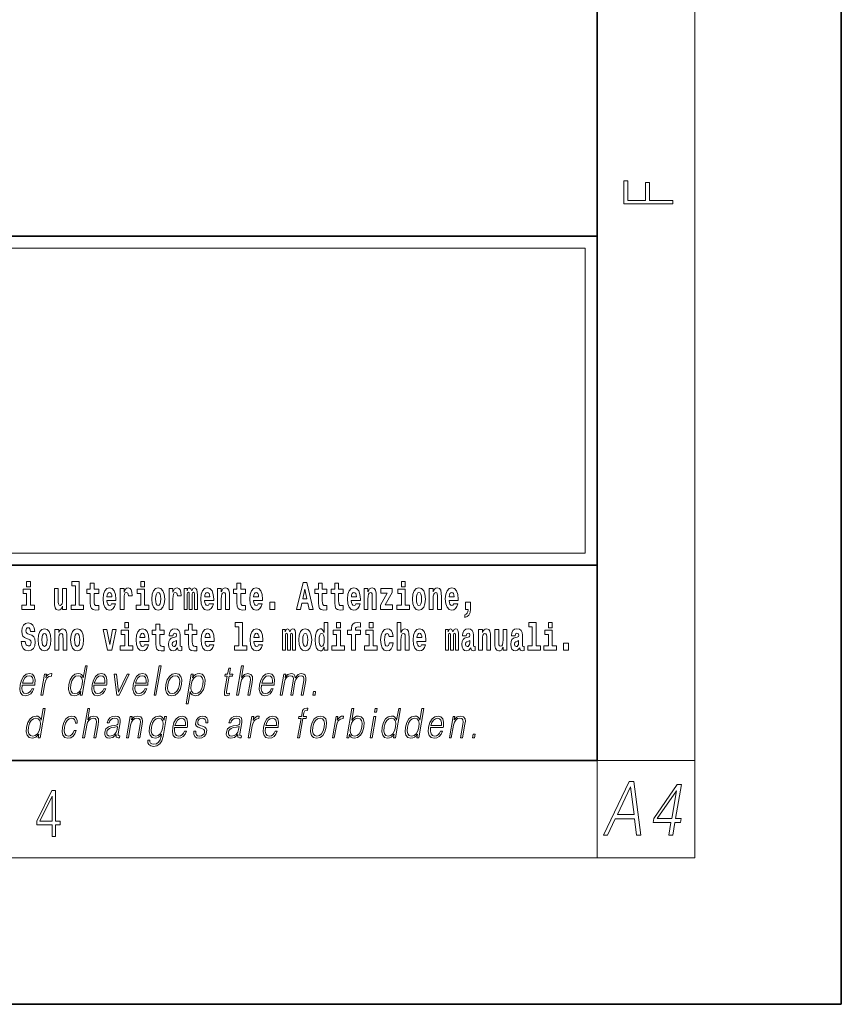
# Model space of a CAD drawing. Extents: x 0 to 210, y 0 to 297.
# Drawn here: x 176 to 210, y 0 to 40 of the extents above; entities that cross this region are included whole.
import ezdxf

# ---------------------------------------------------------------- set-up
doc = ezdxf.new("R2010")
doc.units = 0

msp = doc.modelspace()

# ---------------------------------------------------------------- linework, layer by layer
at = {"color": 7, "lineweight": 35}
for p, q in [((210, 0), (210, 297)), ((200, 10), (200, 287)), ((20, 31.5), (200, 31.5)), ((147.812, 31.5), (200, 31.5)), ((200, 10), (200, 31.5)), ((147.812, 18), (198.5, 18)), ((187, 18), (200, 18)), ((20, 10), (200, 10)), ((20, 10), (200, 10)), ((0, 0), (210, 0))]:
    msp.add_line(p, q, dxfattribs=at)
at = {"color": 7, "lineweight": 13}
for p, q in [((204, 6), (204, 291)), ((148.312, 31), (199.5, 31)), ((199.5, 31), (199.5, 18.5)), ((200, 10), (204, 10)), ((200, 10), (200, 6)), ((204, 6), (16, 6))]:
    msp.add_line(p, q, dxfattribs=at)
at = {"color": 252, "lineweight": 13}
msp.add_line((148.312, 18.5), (199.5, 18.5), dxfattribs=at)
at = {"color": 7, "lineweight": 13}
for points in [[(203.093, 32.817), (203.093, 32.955), (202.144, 32.955), (202.144, 33.691), (201.98, 33.691), (201.98, 32.955), (201.257, 32.955), (201.257, 33.766), (201.093, 33.766), (201.093, 32.817)], [(176.938, 16.369), (176.767, 16.369), (176.767, 17.016), (176.467, 17.016), (176.467, 16.839), (176.611, 16.839), (176.611, 16.369), (176.421, 16.369), (176.421, 16.193), (176.938, 16.193)], [(176.611, 17.332), (176.611, 17.116), (176.767, 17.116), (176.767, 17.332)], [(178.246, 16.193), (178.246, 17.045), (178.088, 17.045), (178.088, 16.621), (178.082, 16.504), (178.066, 16.422), (178.033, 16.373), (177.985, 16.357), (177.941, 16.371), (177.919, 16.415), (177.911, 16.487), (177.91, 16.583), (177.91, 17.045), (177.752, 17.045), (177.752, 16.528), (177.756, 16.374), (177.778, 16.26), (177.829, 16.19), (177.921, 16.165), (177.975, 16.174), (178.019, 16.201), (178.056, 16.251), (178.088, 16.323), (178.088, 16.193)], [(178.471, 17.154), (178.615, 17.154), (178.615, 16.369), (178.432, 16.369), (178.432, 16.193), (178.949, 16.193), (178.949, 16.369), (178.771, 16.369), (178.771, 17.332), (178.471, 17.332)], [(179.568, 17.016), (179.378, 17.016), (179.378, 17.265), (179.222, 17.265), (179.222, 17.016), (179.073, 17.016), (179.073, 16.839), (179.222, 16.839), (179.222, 16.46), (179.232, 16.323), (179.267, 16.232), (179.335, 16.181), (179.441, 16.163), (179.568, 16.171), (179.568, 16.352), (179.495, 16.346), (179.435, 16.358), (179.399, 16.396), (179.383, 16.458), (179.378, 16.541), (179.378, 16.839), (179.568, 16.839)], [(180.092, 16.422), (180.058, 16.368), (180.011, 16.349), (179.968, 16.362), (179.935, 16.4), (179.911, 16.463), (179.9, 16.55), (180.271, 16.55), (180.272, 16.607), (180.255, 16.808), (180.203, 16.956), (180.119, 17.045), (180.006, 17.075), (179.899, 17.043), (179.815, 16.954), (179.762, 16.81), (179.744, 16.62), (179.762, 16.426), (179.815, 16.282), (179.896, 16.193), (180.003, 16.163), (180.092, 16.179), (180.163, 16.225), (180.217, 16.304), (180.258, 16.422)], [(180.445, 17.045), (180.445, 16.193), (180.605, 16.193), (180.605, 16.626), (180.609, 16.74), (180.625, 16.823), (180.656, 16.873), (180.707, 16.891), (180.764, 16.854), (180.779, 16.812), (180.785, 16.753), (180.785, 16.748), (180.939, 16.748), (180.939, 16.763), (180.929, 16.899), (180.9, 16.996), (180.85, 17.053), (180.778, 17.073), (180.721, 17.062), (180.674, 17.03), (180.635, 16.976), (180.605, 16.9), (180.605, 17.045)], [(181.614, 16.369), (181.443, 16.369), (181.443, 17.016), (181.142, 17.016), (181.142, 16.839), (181.287, 16.839), (181.287, 16.369), (181.097, 16.369), (181.097, 16.193), (181.614, 16.193)], [(181.287, 17.332), (181.287, 17.116), (181.443, 17.116), (181.443, 17.332)], [(181.741, 16.618), (181.759, 16.423), (181.811, 16.281), (181.895, 16.193), (182.005, 16.163), (182.115, 16.193), (182.199, 16.281), (182.251, 16.423), (182.27, 16.618), (182.251, 16.812), (182.199, 16.956), (182.114, 17.043), (182.004, 17.075), (181.895, 17.043), (181.811, 16.956), (181.759, 16.812)], [(182.449, 17.045), (182.449, 16.193), (182.609, 16.193), (182.609, 16.626), (182.612, 16.74), (182.629, 16.823), (182.66, 16.873), (182.711, 16.891), (182.768, 16.854), (182.783, 16.812), (182.789, 16.753), (182.789, 16.748), (182.943, 16.748), (182.943, 16.763), (182.933, 16.899), (182.904, 16.996), (182.854, 17.053), (182.782, 17.073), (182.724, 17.062), (182.678, 17.03), (182.639, 16.976), (182.609, 16.9), (182.609, 17.045)], [(183.486, 16.824), (183.486, 16.193), (183.612, 16.193), (183.612, 16.782), (183.606, 16.905), (183.589, 16.997), (183.552, 17.054), (183.491, 17.075), (183.428, 17.043), (183.376, 16.951), (183.34, 17.041), (183.279, 17.075), (183.224, 17.043), (183.185, 16.954), (183.185, 17.045), (183.071, 17.045), (183.071, 16.193), (183.196, 16.193), (183.196, 16.818), (183.208, 16.875), (183.244, 16.896), (183.27, 16.88), (183.279, 16.835), (183.279, 16.193), (183.403, 16.193), (183.403, 16.818), (183.416, 16.875), (183.451, 16.896), (183.477, 16.88), (183.486, 16.835)], [(184.099, 16.422), (184.066, 16.368), (184.018, 16.349), (183.976, 16.362), (183.943, 16.4), (183.918, 16.463), (183.907, 16.55), (184.279, 16.55), (184.28, 16.607), (184.262, 16.808), (184.21, 16.956), (184.127, 17.045), (184.014, 17.075), (183.906, 17.043), (183.823, 16.954), (183.77, 16.81), (183.752, 16.62), (183.77, 16.426), (183.823, 16.282), (183.904, 16.193), (184.01, 16.163), (184.099, 16.179), (184.17, 16.225), (184.224, 16.304), (184.266, 16.422)], [(184.432, 17.045), (184.432, 16.193), (184.591, 16.193), (184.591, 16.617), (184.595, 16.732), (184.612, 16.815), (184.644, 16.864), (184.694, 16.881), (184.735, 16.866), (184.757, 16.824), (184.765, 16.756), (184.767, 16.667), (184.767, 16.193), (184.926, 16.193), (184.926, 16.71), (184.92, 16.862), (184.898, 16.976), (184.847, 17.048), (184.756, 17.073), (184.703, 17.064), (184.658, 17.035), (184.622, 16.986), (184.591, 16.915), (184.591, 17.045)], [(185.579, 17.016), (185.389, 17.016), (185.389, 17.265), (185.233, 17.265), (185.233, 17.016), (185.084, 17.016), (185.084, 16.839), (185.233, 16.839), (185.233, 16.46), (185.243, 16.323), (185.279, 16.232), (185.346, 16.181), (185.453, 16.163), (185.579, 16.171), (185.579, 16.352), (185.506, 16.346), (185.446, 16.358), (185.411, 16.396), (185.394, 16.458), (185.389, 16.541), (185.389, 16.839), (185.579, 16.839)], [(186.103, 16.422), (186.07, 16.368), (186.022, 16.349), (185.98, 16.362), (185.946, 16.4), (185.922, 16.463), (185.911, 16.55), (186.283, 16.55), (186.284, 16.607), (186.266, 16.808), (186.214, 16.956), (186.131, 17.045), (186.017, 17.075), (185.91, 17.043), (185.827, 16.954), (185.773, 16.81), (185.756, 16.62), (185.773, 16.426), (185.827, 16.282), (185.908, 16.193), (186.014, 16.163), (186.103, 16.179), (186.174, 16.225), (186.228, 16.304), (186.269, 16.422)], [(187.94, 17.293), (187.679, 16.193), (187.843, 16.193), (187.895, 16.446), (188.132, 16.446), (188.187, 16.193), (188.353, 16.193), (188.093, 17.293)], [(188.016, 17.019), (188.092, 16.631), (187.937, 16.631)], [(188.919, 17.016), (188.729, 17.016), (188.729, 17.265), (188.573, 17.265), (188.573, 17.016), (188.424, 17.016), (188.424, 16.839), (188.573, 16.839), (188.573, 16.46), (188.583, 16.323), (188.618, 16.232), (188.686, 16.181), (188.792, 16.163), (188.919, 16.171), (188.919, 16.352), (188.846, 16.346), (188.786, 16.358), (188.75, 16.396), (188.734, 16.458), (188.729, 16.541), (188.729, 16.839), (188.919, 16.839)], [(189.587, 17.016), (189.397, 17.016), (189.397, 17.265), (189.241, 17.265), (189.241, 17.016), (189.092, 17.016), (189.092, 16.839), (189.241, 16.839), (189.241, 16.46), (189.251, 16.323), (189.286, 16.232), (189.354, 16.181), (189.46, 16.163), (189.587, 16.171), (189.587, 16.352), (189.514, 16.346), (189.454, 16.358), (189.418, 16.396), (189.401, 16.458), (189.397, 16.541), (189.397, 16.839), (189.587, 16.839)], [(190.11, 16.422), (190.077, 16.368), (190.029, 16.349), (189.987, 16.362), (189.954, 16.4), (189.93, 16.463), (189.918, 16.55), (190.29, 16.55), (190.291, 16.607), (190.274, 16.808), (190.221, 16.956), (190.138, 17.045), (190.025, 17.075), (189.917, 17.043), (189.834, 16.954), (189.781, 16.81), (189.763, 16.62), (189.781, 16.426), (189.834, 16.282), (189.915, 16.193), (190.022, 16.163), (190.11, 16.179), (190.181, 16.225), (190.236, 16.304), (190.277, 16.422)], [(190.443, 17.045), (190.443, 16.193), (190.602, 16.193), (190.602, 16.617), (190.606, 16.732), (190.623, 16.815), (190.655, 16.864), (190.705, 16.881), (190.746, 16.866), (190.768, 16.824), (190.776, 16.756), (190.778, 16.667), (190.778, 16.193), (190.937, 16.193), (190.937, 16.71), (190.931, 16.862), (190.909, 16.976), (190.858, 17.048), (190.767, 17.073), (190.714, 17.064), (190.67, 17.035), (190.633, 16.986), (190.602, 16.915), (190.602, 17.045)], [(191.593, 16.886), (191.593, 17.045), (191.13, 17.045), (191.13, 16.861), (191.392, 16.861), (191.112, 16.36), (191.112, 16.193), (191.608, 16.193), (191.608, 16.377), (191.305, 16.377)], [(192.301, 16.369), (192.13, 16.369), (192.13, 17.016), (191.829, 17.016), (191.829, 16.839), (191.973, 16.839), (191.973, 16.369), (191.784, 16.369), (191.784, 16.193), (192.301, 16.193)], [(191.973, 17.332), (191.973, 17.116), (192.13, 17.116), (192.13, 17.332)], [(192.428, 16.618), (192.446, 16.423), (192.498, 16.281), (192.581, 16.193), (192.692, 16.163), (192.802, 16.193), (192.885, 16.281), (192.937, 16.423), (192.956, 16.618), (192.937, 16.812), (192.885, 16.956), (192.801, 17.043), (192.691, 17.075), (192.581, 17.043), (192.498, 16.956), (192.446, 16.812)], [(193.115, 17.045), (193.115, 16.193), (193.274, 16.193), (193.274, 16.617), (193.278, 16.732), (193.295, 16.815), (193.327, 16.864), (193.377, 16.881), (193.418, 16.866), (193.44, 16.824), (193.448, 16.756), (193.45, 16.667), (193.45, 16.193), (193.609, 16.193), (193.609, 16.71), (193.603, 16.862), (193.581, 16.976), (193.53, 17.048), (193.439, 17.073), (193.386, 17.064), (193.341, 17.035), (193.305, 16.986), (193.274, 16.915), (193.274, 17.045)], [(194.118, 16.422), (194.085, 16.368), (194.037, 16.349), (193.995, 16.362), (193.962, 16.4), (193.937, 16.463), (193.926, 16.55), (194.298, 16.55), (194.299, 16.607), (194.281, 16.808), (194.229, 16.956), (194.146, 17.045), (194.033, 17.075), (193.925, 17.043), (193.842, 16.954), (193.788, 16.81), (193.771, 16.62), (193.788, 16.426), (193.842, 16.282), (193.923, 16.193), (194.029, 16.163), (194.118, 16.179), (194.189, 16.225), (194.243, 16.304), (194.284, 16.422)], [(180.109, 16.713), (179.903, 16.713), (179.912, 16.786), (179.935, 16.842), (179.967, 16.877), (180.006, 16.889), (180.047, 16.877), (180.079, 16.843), (180.099, 16.788)], [(182.005, 16.886), (182.05, 16.869), (182.083, 16.818), (182.103, 16.734), (182.111, 16.62), (182.103, 16.504), (182.083, 16.42), (182.05, 16.369), (182.005, 16.354), (181.96, 16.369), (181.927, 16.422), (181.907, 16.507), (181.9, 16.626), (181.907, 16.737), (181.928, 16.818), (181.961, 16.869)], [(184.117, 16.713), (183.91, 16.713), (183.919, 16.786), (183.943, 16.842), (183.975, 16.877), (184.014, 16.889), (184.055, 16.877), (184.087, 16.843), (184.107, 16.788)], [(186.121, 16.713), (185.914, 16.713), (185.923, 16.786), (185.946, 16.842), (185.979, 16.877), (186.017, 16.889), (186.059, 16.877), (186.091, 16.843), (186.111, 16.788)], [(190.128, 16.713), (189.922, 16.713), (189.931, 16.786), (189.954, 16.842), (189.986, 16.877), (190.025, 16.889), (190.066, 16.877), (190.098, 16.843), (190.118, 16.788)], [(192.692, 16.886), (192.737, 16.869), (192.77, 16.818), (192.79, 16.734), (192.798, 16.62), (192.79, 16.504), (192.77, 16.42), (192.737, 16.369), (192.692, 16.354), (192.647, 16.369), (192.613, 16.422), (192.593, 16.507), (192.587, 16.626), (192.593, 16.737), (192.615, 16.818), (192.648, 16.869)], [(194.136, 16.713), (193.929, 16.713), (193.938, 16.786), (193.962, 16.842), (193.994, 16.877), (194.033, 16.889), (194.074, 16.877), (194.106, 16.843), (194.126, 16.788)], [(186.579, 16.485), (186.579, 16.193), (186.783, 16.193), (186.783, 16.485)], [(194.57, 15.864), (194.666, 15.894), (194.738, 15.96), (194.783, 16.067), (194.798, 16.205), (194.798, 16.485), (194.594, 16.485), (194.594, 16.193), (194.705, 16.193), (194.705, 16.171), (194.696, 16.094), (194.672, 16.035), (194.629, 15.995), (194.57, 15.973)], [(176.944, 15.289), (176.925, 15.439), (176.872, 15.552), (176.786, 15.62), (176.67, 15.645), (176.564, 15.62), (176.483, 15.549), (176.431, 15.439), (176.413, 15.298), (176.426, 15.183), (176.462, 15.097), (176.524, 15.037), (176.613, 14.997), (176.69, 14.972), (176.749, 14.945), (176.785, 14.905), (176.798, 14.84), (176.79, 14.778), (176.766, 14.732), (176.727, 14.702), (176.678, 14.693), (176.629, 14.705), (176.59, 14.742), (176.564, 14.801), (176.554, 14.88), (176.389, 14.88), (176.411, 14.713), (176.469, 14.59), (176.557, 14.514), (176.671, 14.487), (176.796, 14.514), (176.888, 14.585), (176.946, 14.701), (176.966, 14.853), (176.949, 14.986), (176.903, 15.073), (176.828, 15.13), (176.73, 15.168), (176.665, 15.189), (176.62, 15.214), (176.591, 15.252), (176.582, 15.314), (176.608, 15.404), (176.638, 15.43), (176.679, 15.441), (176.717, 15.43), (176.749, 15.401), (176.775, 15.301), (176.775, 15.289)], [(177.081, 14.942), (177.099, 14.747), (177.151, 14.604), (177.234, 14.517), (177.345, 14.487), (177.455, 14.517), (177.538, 14.604), (177.591, 14.747), (177.609, 14.942), (177.591, 15.135), (177.538, 15.279), (177.454, 15.366), (177.344, 15.398), (177.234, 15.366), (177.151, 15.279), (177.099, 15.135)], [(177.768, 15.368), (177.768, 14.517), (177.927, 14.517), (177.927, 14.94), (177.931, 15.056), (177.948, 15.138), (177.98, 15.187), (178.03, 15.205), (178.071, 15.189), (178.093, 15.148), (178.101, 15.08), (178.103, 14.991), (178.103, 14.517), (178.262, 14.517), (178.262, 15.034), (178.256, 15.186), (178.234, 15.3), (178.183, 15.371), (178.092, 15.397), (178.039, 15.387), (177.995, 15.358), (177.958, 15.309), (177.927, 15.238), (177.927, 15.368)], [(178.417, 14.942), (178.435, 14.747), (178.487, 14.604), (178.57, 14.517), (178.681, 14.487), (178.791, 14.517), (178.874, 14.604), (178.926, 14.747), (178.945, 14.942), (178.926, 15.135), (178.874, 15.279), (178.79, 15.366), (178.68, 15.398), (178.57, 15.366), (178.487, 15.279), (178.435, 15.135)], [(179.748, 15.368), (179.926, 14.517), (180.109, 14.517), (180.286, 15.368), (180.138, 15.368), (180.019, 14.756), (179.896, 15.368)], [(180.634, 15.655), (180.634, 15.439), (180.79, 15.439), (180.79, 15.655)], [(181.443, 14.745), (181.41, 14.691), (181.362, 14.672), (181.32, 14.685), (181.286, 14.723), (181.262, 14.786), (181.251, 14.873), (181.623, 14.873), (181.624, 14.931), (181.606, 15.132), (181.554, 15.279), (181.471, 15.368), (181.357, 15.398), (181.25, 15.366), (181.167, 15.278), (181.113, 15.133), (181.096, 14.943), (181.113, 14.75), (181.167, 14.606), (181.248, 14.517), (181.354, 14.487), (181.443, 14.503), (181.514, 14.549), (181.568, 14.628), (181.609, 14.745)], [(182.255, 15.339), (182.065, 15.339), (182.065, 15.588), (181.909, 15.588), (181.909, 15.339), (181.76, 15.339), (181.76, 15.162), (181.909, 15.162), (181.909, 14.783), (181.919, 14.647), (181.954, 14.555), (182.022, 14.504), (182.129, 14.487), (182.255, 14.495), (182.255, 14.675), (182.182, 14.669), (182.122, 14.682), (182.086, 14.72), (182.07, 14.782), (182.065, 14.864), (182.065, 15.162), (182.255, 15.162)], [(182.608, 15.111), (182.626, 15.194), (182.682, 15.222), (182.734, 15.2), (182.752, 15.137), (182.745, 15.087), (182.723, 15.064), (182.683, 15.054), (182.621, 15.045), (182.537, 15.013), (182.476, 14.954), (182.439, 14.87), (182.427, 14.761), (182.439, 14.647), (182.476, 14.56), (182.535, 14.507), (182.614, 14.487), (182.71, 14.52), (182.793, 14.62), (182.805, 14.563), (182.829, 14.525), (182.862, 14.506), (182.91, 14.498), (182.973, 14.511), (182.973, 14.675), (182.946, 14.671), (182.911, 14.691), (182.904, 14.756), (182.904, 15.133), (182.891, 15.249), (182.851, 15.332), (182.781, 15.381), (182.682, 15.398), (182.587, 15.378), (182.516, 15.322), (182.47, 15.235), (182.456, 15.124), (182.456, 15.111)], [(183.591, 15.339), (183.401, 15.339), (183.401, 15.588), (183.245, 15.588), (183.245, 15.339), (183.096, 15.339), (183.096, 15.162), (183.245, 15.162), (183.245, 14.783), (183.255, 14.647), (183.29, 14.555), (183.358, 14.504), (183.464, 14.487), (183.591, 14.495), (183.591, 14.675), (183.518, 14.669), (183.458, 14.682), (183.422, 14.72), (183.406, 14.782), (183.401, 14.864), (183.401, 15.162), (183.591, 15.162)], [(184.115, 14.745), (184.081, 14.691), (184.034, 14.672), (183.991, 14.685), (183.958, 14.723), (183.934, 14.786), (183.923, 14.873), (184.294, 14.873), (184.295, 14.931), (184.278, 15.132), (184.225, 15.279), (184.142, 15.368), (184.029, 15.398), (183.921, 15.366), (183.838, 15.278), (183.785, 15.133), (183.767, 14.943), (183.785, 14.75), (183.838, 14.606), (183.919, 14.517), (184.026, 14.487), (184.115, 14.503), (184.186, 14.549), (184.24, 14.628), (184.281, 14.745)], [(185.165, 15.477), (185.309, 15.477), (185.309, 14.693), (185.126, 14.693), (185.126, 14.517), (185.643, 14.517), (185.643, 14.693), (185.466, 14.693), (185.466, 15.655), (185.165, 15.655)], [(186.118, 14.745), (186.085, 14.691), (186.037, 14.672), (185.995, 14.685), (185.962, 14.723), (185.937, 14.786), (185.926, 14.873), (186.298, 14.873), (186.299, 14.931), (186.281, 15.132), (186.229, 15.279), (186.146, 15.368), (186.033, 15.398), (185.925, 15.366), (185.842, 15.278), (185.789, 15.133), (185.771, 14.943), (185.789, 14.75), (185.842, 14.606), (185.923, 14.517), (186.03, 14.487), (186.118, 14.503), (186.189, 14.549), (186.244, 14.628), (186.285, 14.745)], [(187.509, 15.148), (187.509, 14.517), (187.635, 14.517), (187.635, 15.105), (187.629, 15.229), (187.612, 15.32), (187.575, 15.378), (187.514, 15.398), (187.451, 15.366), (187.399, 15.274), (187.363, 15.365), (187.302, 15.398), (187.247, 15.366), (187.208, 15.278), (187.208, 15.368), (187.094, 15.368), (187.094, 14.517), (187.219, 14.517), (187.219, 15.141), (187.231, 15.198), (187.267, 15.219), (187.293, 15.203), (187.302, 15.159), (187.302, 14.517), (187.426, 14.517), (187.426, 15.141), (187.439, 15.198), (187.474, 15.219), (187.5, 15.203), (187.509, 15.159)], [(187.768, 14.942), (187.786, 14.747), (187.838, 14.604), (187.921, 14.517), (188.032, 14.487), (188.142, 14.517), (188.225, 14.604), (188.277, 14.747), (188.296, 14.942), (188.277, 15.135), (188.225, 15.279), (188.141, 15.366), (188.031, 15.398), (187.921, 15.366), (187.838, 15.279), (187.786, 15.135)], [(188.802, 14.648), (188.802, 14.517), (188.961, 14.517), (188.961, 15.655), (188.802, 15.655), (188.802, 15.238), (188.77, 15.309), (188.735, 15.36), (188.695, 15.389), (188.648, 15.398), (188.564, 15.366), (188.497, 15.278), (188.454, 15.135), (188.438, 14.943), (188.454, 14.75), (188.497, 14.606), (188.564, 14.517), (188.648, 14.487), (188.696, 14.496), (188.736, 14.525), (188.77, 14.575)], [(189.317, 15.655), (189.317, 15.439), (189.473, 15.439), (189.473, 15.655)], [(189.759, 15.162), (189.929, 15.162), (189.929, 14.517), (190.086, 14.517), (190.086, 15.162), (190.298, 15.162), (190.298, 15.339), (190.086, 15.339), (190.086, 15.376), (190.093, 15.422), (190.114, 15.452), (190.149, 15.468), (190.2, 15.474), (190.299, 15.466), (190.299, 15.647), (190.182, 15.655), (190.069, 15.642), (189.99, 15.603), (189.944, 15.527), (189.929, 15.406), (189.929, 15.339), (189.759, 15.339)], [(190.653, 15.655), (190.653, 15.439), (190.809, 15.439), (190.809, 15.655)], [(191.478, 14.821), (191.447, 14.717), (191.384, 14.679), (191.34, 14.694), (191.306, 14.745), (191.286, 14.829), (191.28, 14.945), (191.286, 15.059), (191.307, 15.143), (191.341, 15.192), (191.384, 15.21), (191.447, 15.176), (191.477, 15.086), (191.634, 15.086), (191.61, 15.216), (191.56, 15.314), (191.485, 15.376), (191.387, 15.398), (191.276, 15.365), (191.192, 15.273), (191.138, 15.129), (191.12, 14.94), (191.138, 14.753), (191.189, 14.61), (191.27, 14.518), (191.377, 14.487), (191.479, 14.511), (191.558, 14.575), (191.61, 14.682), (191.634, 14.821)], [(191.795, 15.655), (191.795, 14.517), (191.953, 14.517), (191.953, 14.94), (191.958, 15.056), (191.974, 15.138), (192.006, 15.187), (192.056, 15.205), (192.097, 15.189), (192.12, 15.148), (192.127, 15.08), (192.13, 14.991), (192.13, 14.517), (192.288, 14.517), (192.288, 15.034), (192.283, 15.186), (192.261, 15.3), (192.21, 15.371), (192.119, 15.397), (192.065, 15.387), (192.021, 15.358), (191.984, 15.309), (191.953, 15.238), (191.953, 15.655)], [(192.798, 14.745), (192.764, 14.691), (192.717, 14.672), (192.674, 14.685), (192.641, 14.723), (192.617, 14.786), (192.606, 14.873), (192.977, 14.873), (192.978, 14.931), (192.961, 15.132), (192.908, 15.279), (192.825, 15.368), (192.712, 15.398), (192.604, 15.366), (192.521, 15.278), (192.468, 15.133), (192.45, 14.943), (192.468, 14.75), (192.521, 14.606), (192.602, 14.517), (192.709, 14.487), (192.798, 14.503), (192.869, 14.549), (192.923, 14.628), (192.964, 14.745)], [(194.188, 15.148), (194.188, 14.517), (194.314, 14.517), (194.314, 15.105), (194.309, 15.229), (194.291, 15.32), (194.254, 15.378), (194.193, 15.398), (194.13, 15.366), (194.078, 15.274), (194.042, 15.365), (193.981, 15.398), (193.926, 15.366), (193.887, 15.278), (193.887, 15.368), (193.773, 15.368), (193.773, 14.517), (193.898, 14.517), (193.898, 15.141), (193.91, 15.198), (193.946, 15.219), (193.973, 15.203), (193.981, 15.159), (193.981, 14.517), (194.106, 14.517), (194.106, 15.141), (194.118, 15.198), (194.153, 15.219), (194.179, 15.203), (194.188, 15.159)], [(194.63, 15.111), (194.648, 15.194), (194.705, 15.222), (194.757, 15.2), (194.775, 15.137), (194.768, 15.087), (194.746, 15.064), (194.706, 15.054), (194.644, 15.045), (194.559, 15.013), (194.498, 14.954), (194.462, 14.87), (194.45, 14.761), (194.462, 14.647), (194.498, 14.56), (194.557, 14.507), (194.637, 14.487), (194.733, 14.52), (194.816, 14.62), (194.828, 14.563), (194.851, 14.525), (194.885, 14.506), (194.932, 14.498), (194.995, 14.511), (194.995, 14.675), (194.969, 14.671), (194.933, 14.691), (194.927, 14.756), (194.927, 15.133), (194.913, 15.249), (194.873, 15.332), (194.804, 15.381), (194.705, 15.398), (194.609, 15.378), (194.538, 15.322), (194.493, 15.235), (194.478, 15.124), (194.478, 15.111)], [(195.134, 15.368), (195.134, 14.517), (195.293, 14.517), (195.293, 14.94), (195.297, 15.056), (195.314, 15.138), (195.346, 15.187), (195.396, 15.205), (195.437, 15.189), (195.459, 15.148), (195.467, 15.08), (195.469, 14.991), (195.469, 14.517), (195.628, 14.517), (195.628, 15.034), (195.622, 15.186), (195.6, 15.3), (195.549, 15.371), (195.458, 15.397), (195.405, 15.387), (195.361, 15.358), (195.324, 15.309), (195.293, 15.238), (195.293, 15.368)], [(196.296, 14.517), (196.296, 15.368), (196.137, 15.368), (196.137, 14.945), (196.132, 14.828), (196.115, 14.745), (196.083, 14.696), (196.034, 14.68), (195.991, 14.694), (195.969, 14.739), (195.961, 14.81), (195.96, 14.907), (195.96, 15.368), (195.801, 15.368), (195.801, 14.851), (195.805, 14.698), (195.828, 14.583), (195.879, 14.514), (195.971, 14.488), (196.024, 14.498), (196.068, 14.525), (196.105, 14.574), (196.137, 14.647), (196.137, 14.517)], [(196.634, 15.111), (196.652, 15.194), (196.709, 15.222), (196.761, 15.2), (196.778, 15.137), (196.772, 15.087), (196.75, 15.064), (196.71, 15.054), (196.648, 15.045), (196.563, 15.013), (196.502, 14.954), (196.466, 14.87), (196.453, 14.761), (196.466, 14.647), (196.502, 14.56), (196.561, 14.507), (196.641, 14.487), (196.736, 14.52), (196.819, 14.62), (196.832, 14.563), (196.855, 14.525), (196.888, 14.506), (196.936, 14.498), (196.999, 14.511), (196.999, 14.675), (196.973, 14.671), (196.937, 14.691), (196.93, 14.756), (196.93, 15.133), (196.917, 15.249), (196.877, 15.332), (196.807, 15.381), (196.709, 15.398), (196.613, 15.378), (196.542, 15.322), (196.497, 15.235), (196.482, 15.124), (196.482, 15.111)], [(197.188, 15.477), (197.332, 15.477), (197.332, 14.693), (197.149, 14.693), (197.149, 14.517), (197.666, 14.517), (197.666, 14.693), (197.489, 14.693), (197.489, 15.655), (197.188, 15.655)], [(198, 15.655), (198, 15.439), (198.156, 15.439), (198.156, 15.655)], [(177.345, 15.21), (177.39, 15.192), (177.423, 15.141), (177.443, 15.057), (177.451, 14.943), (177.443, 14.828), (177.423, 14.744), (177.39, 14.693), (177.345, 14.677), (177.3, 14.693), (177.267, 14.745), (177.247, 14.831), (177.24, 14.95), (177.247, 15.061), (177.268, 15.141), (177.301, 15.192)], [(178.681, 15.21), (178.726, 15.192), (178.759, 15.141), (178.779, 15.057), (178.787, 14.943), (178.779, 14.828), (178.759, 14.744), (178.726, 14.693), (178.681, 14.677), (178.636, 14.693), (178.603, 14.745), (178.583, 14.831), (178.576, 14.95), (178.583, 15.061), (178.604, 15.141), (178.637, 15.192)], [(180.961, 14.693), (180.79, 14.693), (180.79, 15.339), (180.49, 15.339), (180.49, 15.162), (180.634, 15.162), (180.634, 14.693), (180.444, 14.693), (180.444, 14.517), (180.961, 14.517)], [(181.461, 15.037), (181.254, 15.037), (181.263, 15.11), (181.286, 15.165), (181.319, 15.2), (181.357, 15.213), (181.398, 15.2), (181.431, 15.167), (181.451, 15.111)], [(184.132, 15.037), (183.926, 15.037), (183.935, 15.11), (183.958, 15.165), (183.99, 15.2), (184.029, 15.213), (184.07, 15.2), (184.102, 15.167), (184.122, 15.111)], [(186.136, 15.037), (185.93, 15.037), (185.939, 15.11), (185.962, 15.165), (185.994, 15.2), (186.033, 15.213), (186.074, 15.2), (186.106, 15.167), (186.126, 15.111)], [(188.032, 15.21), (188.077, 15.192), (188.11, 15.141), (188.13, 15.057), (188.138, 14.943), (188.13, 14.828), (188.11, 14.744), (188.077, 14.693), (188.032, 14.677), (187.987, 14.693), (187.953, 14.745), (187.933, 14.831), (187.927, 14.95), (187.933, 15.061), (187.955, 15.141), (187.988, 15.192)], [(188.701, 15.208), (188.747, 15.19), (188.78, 15.141), (188.802, 15.057), (188.81, 14.943), (188.802, 14.828), (188.78, 14.744), (188.746, 14.693), (188.701, 14.677), (188.658, 14.693), (188.625, 14.744), (188.604, 14.828), (188.597, 14.943), (188.604, 15.057), (188.625, 15.14), (188.658, 15.19)], [(189.644, 14.693), (189.473, 14.693), (189.473, 15.339), (189.173, 15.339), (189.173, 15.162), (189.317, 15.162), (189.317, 14.693), (189.127, 14.693), (189.127, 14.517), (189.644, 14.517)], [(190.98, 14.693), (190.809, 14.693), (190.809, 15.339), (190.509, 15.339), (190.509, 15.162), (190.653, 15.162), (190.653, 14.693), (190.463, 14.693), (190.463, 14.517), (190.98, 14.517)], [(192.815, 15.037), (192.609, 15.037), (192.618, 15.11), (192.641, 15.165), (192.673, 15.2), (192.712, 15.213), (192.753, 15.2), (192.785, 15.167), (192.805, 15.111)], [(198.327, 14.693), (198.156, 14.693), (198.156, 15.339), (197.856, 15.339), (197.856, 15.162), (198, 15.162), (198, 14.693), (197.81, 14.693), (197.81, 14.517), (198.327, 14.517)], [(182.75, 14.821), (182.741, 14.756), (182.718, 14.707), (182.683, 14.675), (182.642, 14.666), (182.597, 14.693), (182.58, 14.763), (182.593, 14.831), (182.633, 14.867), (182.701, 14.886), (182.75, 14.919)], [(194.772, 14.821), (194.764, 14.756), (194.74, 14.707), (194.706, 14.675), (194.665, 14.666), (194.619, 14.693), (194.603, 14.763), (194.616, 14.831), (194.656, 14.867), (194.724, 14.886), (194.772, 14.919)], [(196.776, 14.821), (196.767, 14.756), (196.744, 14.707), (196.71, 14.675), (196.669, 14.666), (196.623, 14.693), (196.606, 14.763), (196.62, 14.831), (196.66, 14.867), (196.727, 14.886), (196.776, 14.919)], [(198.617, 14.808), (198.617, 14.517), (198.821, 14.517), (198.821, 14.808)], [(179.099, 13.874), (179.019, 13.874), (178.935, 13.39), (178.903, 13.463), (178.86, 13.518), (178.8, 13.55), (178.726, 13.562), (178.593, 13.53), (178.48, 13.442), (178.393, 13.298), (178.338, 13.106), (178.326, 12.913), (178.363, 12.771), (178.442, 12.681), (178.562, 12.65), (178.64, 12.662), (178.711, 12.692), (178.776, 12.746), (178.836, 12.821), (178.81, 12.674), (178.891, 12.674)], [(181.834, 12.674), (181.914, 12.674), (182.122, 13.874), (182.042, 13.874)], [(184.973, 13.789), (184.893, 13.789), (184.85, 13.54), (184.755, 13.54), (184.741, 13.458), (184.836, 13.458), (184.726, 12.827), (184.716, 12.749), (184.723, 12.694), (184.751, 12.664), (184.805, 12.652), (184.907, 12.671), (184.921, 12.751), (184.841, 12.734), (184.802, 12.756), (184.806, 12.827), (184.916, 13.458), (185.044, 13.458), (185.058, 13.54), (184.93, 13.54)], [(185.216, 12.674), (185.296, 12.674), (185.385, 13.185), (185.42, 13.305), (185.48, 13.395), (185.556, 13.452), (185.648, 13.473), (185.732, 13.455), (185.775, 13.405), (185.786, 13.32), (185.772, 13.2), (185.68, 12.674), (185.761, 12.674), (185.852, 13.201), (185.872, 13.338), (185.866, 13.44), (185.798, 13.528), (185.68, 13.562), (185.539, 13.522), (185.423, 13.405), (185.504, 13.874), (185.424, 13.874)], [(176.425, 13.088), (176.942, 13.088), (176.948, 13.121), (176.959, 13.308), (176.925, 13.447), (176.847, 13.532), (176.729, 13.562), (176.595, 13.53), (176.485, 13.442), (176.398, 13.296), (176.345, 13.103), (176.332, 12.911), (176.367, 12.769), (176.446, 12.681), (176.568, 12.65), (176.681, 12.672), (176.778, 12.729), (176.855, 12.821), (176.907, 12.941), (176.827, 12.941), (176.788, 12.856), (176.733, 12.792), (176.666, 12.752), (176.589, 12.739), (176.5, 12.761), (176.441, 12.829), (176.415, 12.936), (176.424, 13.083)], [(176.439, 13.17), (176.481, 13.296), (176.543, 13.392), (176.622, 13.452), (176.712, 13.473), (176.793, 13.452), (176.849, 13.393), (176.875, 13.296), (176.873, 13.17)], [(177.193, 12.674), (177.273, 12.674), (177.356, 13.155), (177.393, 13.286), (177.448, 13.382), (177.523, 13.438), (177.619, 13.458), (177.629, 13.458), (177.647, 13.562), (177.638, 13.562), (177.565, 13.55), (177.501, 13.52), (177.444, 13.465), (177.394, 13.388), (177.421, 13.54), (177.343, 13.54)], [(178.421, 13.106), (178.463, 13.263), (178.53, 13.378), (178.616, 13.448), (178.721, 13.473), (178.815, 13.448), (178.877, 13.378), (178.903, 13.263), (178.892, 13.106), (178.849, 12.948), (178.783, 12.832), (178.696, 12.762), (178.593, 12.739), (178.497, 12.762), (178.436, 12.834), (178.41, 12.949)], [(179.372, 13.088), (179.889, 13.088), (179.895, 13.121), (179.906, 13.308), (179.872, 13.447), (179.794, 13.532), (179.676, 13.562), (179.542, 13.53), (179.432, 13.442), (179.346, 13.296), (179.292, 13.103), (179.279, 12.911), (179.314, 12.769), (179.394, 12.681), (179.515, 12.65), (179.628, 12.672), (179.725, 12.729), (179.802, 12.821), (179.854, 12.941), (179.774, 12.941), (179.735, 12.856), (179.68, 12.792), (179.613, 12.752), (179.536, 12.739), (179.447, 12.761), (179.389, 12.829), (179.362, 12.936), (179.371, 13.083)], [(179.386, 13.17), (179.428, 13.296), (179.49, 13.392), (179.569, 13.452), (179.659, 13.473), (179.74, 13.452), (179.796, 13.393), (179.822, 13.296), (179.82, 13.17)], [(180.315, 12.674), (180.404, 12.674), (180.814, 13.54), (180.731, 13.54), (180.384, 12.796), (180.292, 13.54), (180.205, 13.54)], [(181.058, 13.088), (181.575, 13.088), (181.58, 13.121), (181.592, 13.308), (181.558, 13.447), (181.48, 13.532), (181.362, 13.562), (181.228, 13.53), (181.118, 13.442), (181.031, 13.296), (180.978, 13.103), (180.964, 12.911), (181, 12.769), (181.079, 12.681), (181.201, 12.65), (181.314, 12.672), (181.411, 12.729), (181.488, 12.821), (181.54, 12.941), (181.46, 12.941), (181.421, 12.856), (181.366, 12.792), (181.299, 12.752), (181.222, 12.739), (181.133, 12.761), (181.074, 12.829), (181.048, 12.936), (181.057, 13.083)], [(181.072, 13.17), (181.114, 13.296), (181.176, 13.392), (181.255, 13.452), (181.345, 13.473), (181.426, 13.452), (181.482, 13.393), (181.508, 13.296), (181.506, 13.17)], [(182.321, 13.106), (182.307, 12.913), (182.345, 12.769), (182.43, 12.681), (182.56, 12.652), (182.7, 12.682), (182.815, 12.769), (182.902, 12.913), (182.958, 13.106), (182.969, 13.3), (182.932, 13.442), (182.847, 13.53), (182.718, 13.562), (182.578, 13.53), (182.462, 13.442), (182.374, 13.298)], [(182.404, 13.106), (182.447, 13.263), (182.512, 13.378), (182.599, 13.448), (182.703, 13.473), (182.797, 13.448), (182.86, 13.378), (182.885, 13.263), (182.875, 13.106), (182.83, 12.948), (182.765, 12.834), (182.678, 12.764), (182.575, 12.741), (182.481, 12.764), (182.418, 12.834), (182.391, 12.948)], [(183.148, 12.325), (183.228, 12.325), (183.315, 12.824), (183.347, 12.747), (183.391, 12.692), (183.523, 12.65), (183.657, 12.681), (183.77, 12.769), (183.857, 12.913), (183.914, 13.106), (183.924, 13.298), (183.888, 13.442), (183.807, 13.53), (183.686, 13.562), (183.605, 13.55), (183.534, 13.518), (183.469, 13.462), (183.412, 13.385), (183.439, 13.54), (183.359, 13.54)], [(183.361, 13.106), (183.403, 13.263), (183.468, 13.378), (183.554, 13.448), (183.658, 13.473), (183.753, 13.448), (183.815, 13.378), (183.841, 13.263), (183.831, 13.106), (183.786, 12.948), (183.721, 12.832), (183.634, 12.762), (183.531, 12.739), (183.436, 12.762), (183.375, 12.834), (183.348, 12.949)], [(186.238, 13.088), (186.755, 13.088), (186.761, 13.121), (186.772, 13.308), (186.738, 13.447), (186.66, 13.532), (186.542, 13.562), (186.408, 13.53), (186.298, 13.442), (186.212, 13.296), (186.158, 13.103), (186.145, 12.911), (186.18, 12.769), (186.259, 12.681), (186.381, 12.65), (186.494, 12.672), (186.591, 12.729), (186.668, 12.821), (186.72, 12.941), (186.64, 12.941), (186.601, 12.856), (186.546, 12.792), (186.479, 12.752), (186.402, 12.739), (186.313, 12.761), (186.255, 12.829), (186.228, 12.936), (186.237, 13.083)], [(186.252, 13.17), (186.294, 13.296), (186.356, 13.392), (186.435, 13.452), (186.525, 13.473), (186.606, 13.452), (186.662, 13.393), (186.688, 13.296), (186.686, 13.17)], [(187.006, 12.674), (187.086, 12.674), (187.179, 13.21), (187.212, 13.316), (187.268, 13.4), (187.341, 13.453), (187.429, 13.473), (187.491, 13.46), (187.529, 13.42), (187.544, 13.353), (187.537, 13.26), (187.436, 12.674), (187.516, 12.674), (187.61, 13.216), (187.641, 13.32), (187.697, 13.402), (187.77, 13.453), (187.858, 13.473), (187.922, 13.46), (187.962, 13.423), (187.977, 13.36), (187.969, 13.27), (187.866, 12.674), (187.946, 12.674), (188.051, 13.278), (188.057, 13.402), (188.031, 13.49), (187.97, 13.543), (187.876, 13.562), (187.803, 13.55), (187.736, 13.518), (187.623, 13.392), (187.609, 13.463), (187.575, 13.517), (187.524, 13.55), (187.455, 13.562), (187.318, 13.518), (187.206, 13.397), (187.231, 13.54), (187.156, 13.54)], [(188.343, 12.674), (188.431, 12.674), (188.457, 12.822), (188.369, 12.822)], [(177.371, 12.132), (177.291, 12.132), (177.207, 11.648), (177.176, 11.722), (177.132, 11.777), (177.072, 11.808), (176.998, 11.82), (176.865, 11.788), (176.753, 11.7), (176.665, 11.556), (176.61, 11.365), (176.598, 11.171), (176.635, 11.029), (176.714, 10.939), (176.834, 10.909), (176.912, 10.921), (176.983, 10.951), (177.048, 11.004), (177.108, 11.079), (177.083, 10.932), (177.163, 10.932)], [(178.907, 10.932), (178.987, 10.932), (179.076, 11.443), (179.111, 11.563), (179.171, 11.653), (179.248, 11.71), (179.34, 11.732), (179.423, 11.713), (179.467, 11.663), (179.477, 11.578), (179.463, 11.458), (179.372, 10.932), (179.452, 10.932), (179.543, 11.46), (179.563, 11.597), (179.557, 11.698), (179.489, 11.787), (179.371, 11.82), (179.23, 11.78), (179.114, 11.663), (179.195, 12.132), (179.115, 12.132)], [(187.72, 10.932), (187.801, 10.932), (187.937, 11.717), (188.062, 11.717), (188.077, 11.798), (187.951, 11.798), (187.977, 11.947), (188.008, 12.029), (188.077, 12.055), (188.12, 12.049), (188.136, 12.139), (188.095, 12.144), (188.02, 12.132), (187.963, 12.099), (187.922, 12.04), (187.898, 11.957), (187.871, 11.798), (187.769, 11.798), (187.755, 11.717), (187.857, 11.717)], [(189.732, 10.932), (189.812, 10.932), (189.838, 11.082), (189.866, 11.007), (189.912, 10.952), (189.971, 10.921), (190.046, 10.909), (190.179, 10.939), (190.293, 11.029), (190.381, 11.171), (190.437, 11.365), (190.448, 11.556), (190.411, 11.7), (190.329, 11.788), (190.209, 11.82), (190.13, 11.808), (190.057, 11.775), (189.993, 11.72), (189.936, 11.645), (190.02, 12.132), (189.94, 12.132)], [(190.873, 11.982), (190.953, 11.982), (190.979, 12.132), (190.899, 12.132)], [(191.94, 12.132), (191.86, 12.132), (191.776, 11.648), (191.744, 11.722), (191.701, 11.777), (191.641, 11.808), (191.567, 11.82), (191.434, 11.788), (191.321, 11.7), (191.234, 11.556), (191.179, 11.365), (191.167, 11.171), (191.204, 11.029), (191.283, 10.939), (191.403, 10.909), (191.481, 10.921), (191.552, 10.951), (191.617, 11.004), (191.677, 11.079), (191.651, 10.932), (191.731, 10.932)], [(192.896, 12.132), (192.815, 12.132), (192.731, 11.648), (192.7, 11.722), (192.656, 11.777), (192.596, 11.808), (192.522, 11.82), (192.39, 11.788), (192.277, 11.7), (192.189, 11.556), (192.135, 11.365), (192.122, 11.171), (192.159, 11.029), (192.238, 10.939), (192.359, 10.909), (192.437, 10.921), (192.507, 10.951), (192.573, 11.004), (192.633, 11.079), (192.607, 10.932), (192.687, 10.932)], [(176.693, 11.365), (176.735, 11.521), (176.802, 11.637), (176.889, 11.707), (176.993, 11.732), (177.088, 11.707), (177.149, 11.637), (177.176, 11.521), (177.164, 11.365), (177.121, 11.206), (177.055, 11.091), (176.968, 11.021), (176.866, 10.997), (176.769, 11.021), (176.708, 11.092), (176.682, 11.208)], [(178.567, 11.231), (178.525, 11.133), (178.469, 11.059), (178.401, 11.014), (178.325, 10.999), (178.235, 11.022), (178.177, 11.094), (178.15, 11.209), (178.162, 11.368), (178.204, 11.521), (178.271, 11.637), (178.354, 11.707), (178.451, 11.732), (178.52, 11.717), (178.573, 11.675), (178.603, 11.608), (178.611, 11.523), (178.688, 11.523), (178.684, 11.643), (178.644, 11.737), (178.569, 11.798), (178.466, 11.82), (178.332, 11.788), (178.219, 11.698), (178.132, 11.553), (178.078, 11.36), (178.066, 11.169), (178.102, 11.029), (178.182, 10.941), (178.303, 10.911), (178.419, 10.932), (178.518, 10.996), (178.594, 11.096), (178.647, 11.231)], [(180.282, 11.057), (180.28, 11.044), (180.288, 10.954), (180.358, 10.924), (180.417, 10.932), (180.43, 11.007), (180.4, 11.006), (180.361, 11.024), (180.365, 11.086), (180.447, 11.558), (180.449, 11.67), (180.415, 11.753), (180.344, 11.802), (180.239, 11.82), (180.12, 11.8), (180.025, 11.743), (179.955, 11.655), (179.915, 11.54), (179.994, 11.54), (180.023, 11.623), (180.072, 11.683), (180.138, 11.718), (180.223, 11.732), (180.301, 11.72), (180.349, 11.685), (180.368, 11.627), (180.363, 11.543), (180.348, 11.491), (180.323, 11.463), (180.283, 11.446), (180.222, 11.431), (180.087, 11.416), (179.963, 11.378), (179.865, 11.291), (179.814, 11.161), (179.811, 11.057), (179.844, 10.979), (179.908, 10.929), (180, 10.911), (180.143, 10.946)], [(180.705, 10.932), (180.785, 10.932), (180.874, 11.443), (180.909, 11.563), (180.968, 11.655), (181.045, 11.712), (181.135, 11.732), (181.217, 11.715), (181.262, 11.667), (181.274, 11.586), (181.262, 11.473), (181.168, 10.932), (181.248, 10.932), (181.344, 11.485), (181.361, 11.605), (181.353, 11.698), (181.286, 11.787), (181.166, 11.82), (181.026, 11.78), (180.909, 11.66), (180.933, 11.798), (180.855, 11.798)], [(182.349, 11.798), (182.269, 11.798), (182.243, 11.648), (182.211, 11.723), (182.165, 11.777), (182.105, 11.808), (182.033, 11.82), (181.9, 11.788), (181.788, 11.698), (181.701, 11.555), (181.646, 11.365), (181.634, 11.171), (181.671, 11.029), (181.751, 10.939), (181.874, 10.909), (181.95, 10.921), (182.02, 10.951), (182.084, 11.004), (182.145, 11.081), (182.126, 10.974), (182.087, 10.84), (182.023, 10.744), (181.934, 10.685), (181.823, 10.665), (181.746, 10.677), (181.692, 10.71), (181.662, 10.762), (181.658, 10.83), (181.575, 10.83), (181.581, 10.727), (181.623, 10.647), (181.7, 10.595), (181.809, 10.577), (181.955, 10.603), (182.071, 10.679), (182.155, 10.804), (182.207, 10.977)], [(181.729, 11.365), (181.772, 11.521), (181.838, 11.637), (181.925, 11.707), (182.029, 11.732), (182.122, 11.707), (182.185, 11.637), (182.21, 11.521), (182.2, 11.365), (182.156, 11.206), (182.089, 11.091), (182.003, 11.021), (181.902, 10.997), (181.808, 11.021), (181.746, 11.092), (181.718, 11.208)], [(182.678, 11.346), (183.194, 11.346), (183.2, 11.38), (183.211, 11.566), (183.178, 11.705), (183.099, 11.79), (182.982, 11.82), (182.848, 11.788), (182.738, 11.7), (182.651, 11.555), (182.598, 11.361), (182.584, 11.169), (182.62, 11.027), (182.699, 10.939), (182.821, 10.909), (182.934, 10.931), (183.031, 10.987), (183.108, 11.079), (183.16, 11.199), (183.079, 11.199), (183.041, 11.114), (182.986, 11.051), (182.918, 11.011), (182.841, 10.997), (182.753, 11.019), (182.694, 11.087), (182.667, 11.194), (182.677, 11.341)], [(182.692, 11.428), (182.734, 11.555), (182.796, 11.65), (182.874, 11.71), (182.965, 11.732), (183.045, 11.71), (183.102, 11.652), (183.128, 11.555), (183.126, 11.428)], [(183.463, 11.203), (183.462, 11.081), (183.5, 10.987), (183.575, 10.931), (183.682, 10.909), (183.795, 10.929), (183.886, 10.979), (183.953, 11.057), (183.989, 11.158), (183.992, 11.248), (183.966, 11.314), (183.909, 11.363), (183.821, 11.401), (183.729, 11.43), (183.664, 11.46), (183.628, 11.506), (183.626, 11.583), (183.646, 11.642), (183.685, 11.69), (183.74, 11.72), (183.807, 11.732), (183.878, 11.718), (183.927, 11.682), (183.953, 11.623), (183.955, 11.545), (184.038, 11.545), (184.034, 11.66), (183.997, 11.747), (183.925, 11.8), (183.824, 11.82), (183.722, 11.8), (183.638, 11.75), (183.575, 11.67), (183.541, 11.57), (183.539, 11.473), (183.576, 11.408), (183.645, 11.36), (183.748, 11.321), (183.823, 11.294), (183.877, 11.266), (183.906, 11.224), (183.907, 11.159), (183.882, 11.092), (183.837, 11.042), (183.774, 11.009), (183.693, 10.997), (183.621, 11.012), (183.571, 11.054), (183.545, 11.119), (183.546, 11.203)], [(185.268, 11.057), (185.265, 11.044), (185.274, 10.954), (185.343, 10.924), (185.402, 10.932), (185.415, 11.007), (185.386, 11.006), (185.346, 11.024), (185.35, 11.086), (185.432, 11.558), (185.434, 11.67), (185.401, 11.753), (185.329, 11.802), (185.224, 11.82), (185.106, 11.8), (185.01, 11.743), (184.94, 11.655), (184.9, 11.54), (184.979, 11.54), (185.008, 11.623), (185.057, 11.683), (185.124, 11.718), (185.209, 11.732), (185.287, 11.72), (185.334, 11.685), (185.353, 11.627), (185.348, 11.543), (185.334, 11.491), (185.309, 11.463), (185.269, 11.446), (185.207, 11.431), (185.072, 11.416), (184.948, 11.378), (184.85, 11.291), (184.8, 11.161), (184.796, 11.057), (184.83, 10.979), (184.893, 10.929), (184.986, 10.911), (185.128, 10.946)], [(185.69, 10.932), (185.771, 10.932), (185.854, 11.413), (185.89, 11.545), (185.945, 11.64), (186.021, 11.697), (186.116, 11.717), (186.127, 11.717), (186.145, 11.82), (186.136, 11.82), (186.063, 11.808), (185.999, 11.778), (185.941, 11.723), (185.892, 11.647), (185.918, 11.798), (185.841, 11.798)], [(186.4, 11.346), (186.917, 11.346), (186.923, 11.38), (186.934, 11.566), (186.901, 11.705), (186.822, 11.79), (186.704, 11.82), (186.571, 11.788), (186.46, 11.7), (186.374, 11.555), (186.32, 11.361), (186.307, 11.169), (186.342, 11.027), (186.422, 10.939), (186.543, 10.909), (186.657, 10.931), (186.753, 10.987), (186.831, 11.079), (186.882, 11.199), (186.802, 11.199), (186.763, 11.114), (186.708, 11.051), (186.641, 11.011), (186.564, 10.997), (186.476, 11.019), (186.417, 11.087), (186.39, 11.194), (186.399, 11.341)], [(186.414, 11.428), (186.457, 11.555), (186.518, 11.65), (186.597, 11.71), (186.688, 11.732), (186.768, 11.71), (186.824, 11.652), (186.85, 11.555), (186.848, 11.428)], [(188.257, 11.365), (188.244, 11.171), (188.281, 11.027), (188.366, 10.939), (188.496, 10.911), (188.636, 10.941), (188.751, 11.027), (188.838, 11.171), (188.894, 11.365), (188.905, 11.558), (188.868, 11.7), (188.784, 11.788), (188.654, 11.82), (188.514, 11.788), (188.398, 11.7), (188.311, 11.556)], [(188.34, 11.365), (188.383, 11.521), (188.449, 11.637), (188.536, 11.707), (188.639, 11.732), (188.733, 11.707), (188.796, 11.637), (188.821, 11.521), (188.811, 11.365), (188.766, 11.206), (188.701, 11.092), (188.614, 11.022), (188.512, 10.999), (188.417, 11.022), (188.354, 11.092), (188.327, 11.206)], [(189.142, 10.932), (189.222, 10.932), (189.306, 11.413), (189.342, 11.545), (189.397, 11.64), (189.472, 11.697), (189.568, 11.717), (189.579, 11.717), (189.597, 11.82), (189.587, 11.82), (189.514, 11.808), (189.45, 11.778), (189.393, 11.723), (189.343, 11.647), (189.37, 11.798), (189.292, 11.798)], [(189.883, 11.365), (189.925, 11.521), (189.992, 11.637), (190.077, 11.707), (190.182, 11.732), (190.276, 11.707), (190.337, 11.637), (190.364, 11.521), (190.354, 11.365), (190.311, 11.206), (190.244, 11.091), (190.157, 11.021), (190.054, 10.997), (189.96, 11.021), (189.897, 11.092), (189.87, 11.208)], [(190.69, 10.932), (190.77, 10.932), (190.921, 11.798), (190.841, 11.798)], [(191.262, 11.365), (191.304, 11.521), (191.37, 11.637), (191.457, 11.707), (191.562, 11.732), (191.656, 11.707), (191.718, 11.637), (191.744, 11.521), (191.733, 11.365), (191.69, 11.206), (191.624, 11.091), (191.537, 11.021), (191.434, 10.997), (191.338, 11.021), (191.277, 11.092), (191.251, 11.208)], [(192.218, 11.365), (192.259, 11.521), (192.326, 11.637), (192.413, 11.707), (192.518, 11.732), (192.612, 11.707), (192.673, 11.637), (192.7, 11.521), (192.689, 11.365), (192.645, 11.206), (192.58, 11.091), (192.493, 11.021), (192.39, 10.997), (192.294, 11.021), (192.233, 11.092), (192.206, 11.208)], [(193.169, 11.346), (193.685, 11.346), (193.691, 11.38), (193.702, 11.566), (193.669, 11.705), (193.59, 11.79), (193.473, 11.82), (193.339, 11.788), (193.229, 11.7), (193.142, 11.555), (193.089, 11.361), (193.075, 11.169), (193.111, 11.027), (193.19, 10.939), (193.312, 10.909), (193.425, 10.931), (193.522, 10.987), (193.599, 11.079), (193.651, 11.199), (193.57, 11.199), (193.532, 11.114), (193.477, 11.051), (193.41, 11.011), (193.332, 10.997), (193.244, 11.019), (193.185, 11.087), (193.158, 11.194), (193.168, 11.341)], [(193.183, 11.428), (193.225, 11.555), (193.287, 11.65), (193.365, 11.71), (193.456, 11.732), (193.536, 11.71), (193.593, 11.652), (193.619, 11.555), (193.617, 11.428)], [(193.936, 10.932), (194.017, 10.932), (194.105, 11.443), (194.141, 11.563), (194.199, 11.655), (194.276, 11.712), (194.366, 11.732), (194.449, 11.715), (194.494, 11.667), (194.505, 11.586), (194.494, 11.473), (194.4, 10.932), (194.48, 10.932), (194.576, 11.485), (194.593, 11.605), (194.585, 11.698), (194.517, 11.787), (194.398, 11.82), (194.257, 11.78), (194.14, 11.66), (194.164, 11.798), (194.087, 11.798)], [(180.336, 11.388), (180.316, 11.266), (180.278, 11.153), (180.214, 11.069), (180.127, 11.016), (180.025, 10.999), (179.962, 11.011), (179.918, 11.042), (179.896, 11.094), (179.897, 11.163), (179.917, 11.223), (179.956, 11.274), (180.011, 11.314), (180.084, 11.346), (180.224, 11.358)], [(185.321, 11.388), (185.301, 11.266), (185.263, 11.153), (185.199, 11.069), (185.112, 11.016), (185.011, 10.999), (184.947, 11.011), (184.903, 11.042), (184.882, 11.094), (184.883, 11.163), (184.903, 11.223), (184.941, 11.274), (184.996, 11.314), (185.07, 11.346), (185.209, 11.358)], [(194.88, 10.932), (194.968, 10.932), (194.994, 11.081), (194.906, 11.081)], [(200.25, 6.932), (200.419, 6.932), (200.737, 7.605), (201.53, 7.605), (201.611, 6.932), (201.78, 6.932), (201.494, 9.132), (201.301, 9.132)], [(200.822, 7.786), (201.359, 8.918), (201.505, 7.786)], [(202.928, 6.932), (203.089, 6.932), (203.181, 7.461), (203.407, 7.461), (203.435, 7.623), (203.21, 7.623), (203.45, 9.009), (203.276, 9.009), (202.311, 7.623), (202.283, 7.461), (203.02, 7.461)], [(177.653, 6.875), (177.791, 6.875), (177.791, 7.356), (177.983, 7.356), (177.983, 7.504), (177.791, 7.504), (177.791, 8.764), (177.643, 8.764), (177.026, 7.504), (177.026, 7.356), (177.653, 7.356)], [(177.653, 7.504), (177.151, 7.504), (177.653, 8.533)], [(203.048, 7.623), (202.458, 7.623), (203.245, 8.756)]]:
    msp.add_lwpolyline(points, close=True, dxfattribs=at)

doc.saveas('drawing.dxf')
